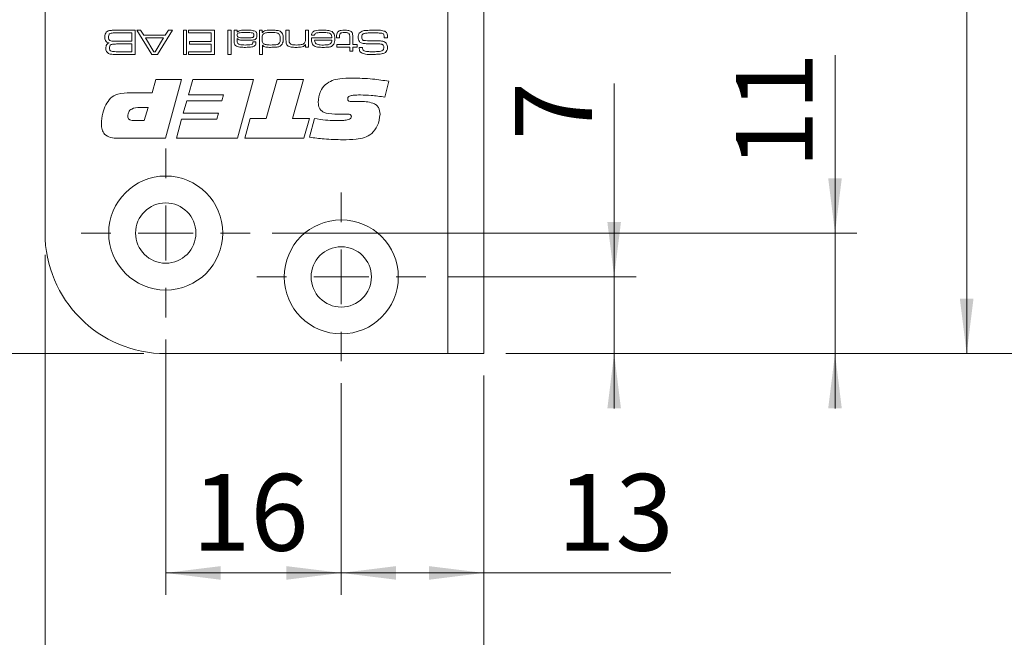
# Model space of a CAD drawing. Units: millimetres. Extents: x 0 to 210, y 0 to 297.
# Drawn here: x 139 to 183, y 71 to 99 of the extents above; entities that cross this region are included whole.
import ezdxf

# ---------------------------------------------------------------- set-up
doc = ezdxf.new("R2010")
doc.units = ezdxf.units.MM
doc.styles.add('SLDTEXTSTYLE0', font='TXT', dxfattribs={"width": 0.75})
doc.dimstyles.new('SLDDIMSTYLE0', dxfattribs={"dimtxt": 3.5, "dimasz": 2.5, "dimexe": 0, "dimexo": 0.0625, "dimgap": 0.875, "dimtad": 1, "dimlfac": 2, "dimrnd": 1e-09, "dimzin": 12, "dimdsep": 46, "dimtxsty": 'SLDTEXTSTYLE0', "dimsah": 1, "dimcen": 0.09, "dimadec": 0, "dimazin": 3, "dimtfac": 1, "dimtofl": 0, "dimtmove": 0, "dimatfit": 3, "dimfxl": 0, "dimfrac": 2, "dimtolj": 1, "dimtzin": 12, "dimarcsym": 0})
doc.dimstyles.new('SLDDIMSTYLE1', dxfattribs={"dimtxt": 3.5, "dimasz": 2.5, "dimexe": 0, "dimexo": 0.0625, "dimgap": 0.875, "dimtad": 1, "dimlfac": 2, "dimrnd": 1e-09, "dimzin": 12, "dimdsep": 46, "dimtxsty": 'SLDTEXTSTYLE0', "dimsah": 1, "dimcen": 0.09, "dimadec": 0, "dimazin": 3, "dimtfac": 1, "dimtmove": 0, "dimatfit": 0, "dimfxl": 0, "dimfrac": 2, "dimtolj": 1, "dimtzin": 12, "dimarcsym": 0})

# ---------------------------------------------------------------- blocks, each defined once
blk = doc.blocks.new('_D')
at = {"color": 7, "linetype": 'Continuous', "lineweight": 0}
for p, q in [((159.676, 82.746), (159.676, 72.746)), ((153.176, 82.396), (153.176, 72.746)), ((159.676, 73.746), (153.176, 73.746)), ((159.676, 73.746), (168.198, 73.746))]:
    blk.add_line(p, q, dxfattribs=at)
for points in [[(153.176, 73.746), (155.676, 73.436), (155.676, 74.056)], [(159.676, 73.746), (157.176, 74.056), (157.176, 73.436)]]:
    blk.add_solid(points, dxfattribs=at)
at = {"color": 7, "linetype": 'Continuous', "lineweight": 0, "insert": (163.026, 78.258), "char_height": 3.5, "attachment_point": 1, "style": 'SLDTEXTSTYLE0'}
blk.add_mtext('13', dxfattribs=at)
blk = doc.blocks.new('_D_1')
at = {"color": 7, "linetype": 'Continuous', "lineweight": 0}
for p, q in [((165.612, 87.246), (165.612, 96.065)), ((158.026, 87.246), (166.612, 87.246)), ((165.612, 83.746), (165.612, 87.246)), ((160.676, 83.746), (166.612, 83.746)), ((165.612, 83.746), (165.612, 81.246))]:
    blk.add_line(p, q, dxfattribs=at)
for points in [[(165.612, 87.246), (165.922, 89.746), (165.302, 89.746)], [(165.612, 83.746), (165.302, 81.246), (165.922, 81.246)]]:
    blk.add_solid(points, dxfattribs=at)
at = {"color": 7, "linetype": 'Continuous', "lineweight": 0, "insert": (161.1, 93.479), "char_height": 3.5, "attachment_point": 1, "rotation": 90, "style": 'SLDTEXTSTYLE0'}
blk.add_mtext('7', dxfattribs=at)
blk = doc.blocks.new('_D_2')
at = {"color": 7, "linetype": 'Continuous', "lineweight": 0}
for p, q in [((145.176, 84.396), (145.176, 72.746)), ((153.176, 82.396), (153.176, 72.746)), ((145.176, 73.746), (153.176, 73.746))]:
    blk.add_line(p, q, dxfattribs=at)
for points in [[(145.176, 73.746), (147.676, 73.436), (147.676, 74.056)], [(153.176, 73.746), (150.676, 74.056), (150.676, 73.436)]]:
    blk.add_solid(points, dxfattribs=at)
at = {"color": 7, "linetype": 'Continuous', "lineweight": 0, "insert": (146.384, 78.258), "char_height": 3.5, "attachment_point": 1, "style": 'SLDTEXTSTYLE0'}
blk.add_mtext('16', dxfattribs=at)
blk = doc.blocks.new('_D_3')
at = {"color": 7, "linetype": 'Continuous', "lineweight": 0}
for p, q in [((143.926, 119.246), (128.676, 119.246)), ((129.676, 83.746), (129.676, 119.246)), ((144.176, 83.746), (128.676, 83.746))]:
    blk.add_line(p, q, dxfattribs=at)
for points in [[(129.676, 119.246), (129.366, 116.746), (129.986, 116.746)], [(129.676, 83.746), (129.986, 86.246), (129.366, 86.246)]]:
    blk.add_solid(points, dxfattribs=at)
at = {"color": 7, "linetype": 'Continuous', "lineweight": 0, "insert": (125.165, 98.91), "char_height": 3.5, "attachment_point": 1, "rotation": 90, "style": 'SLDTEXTSTYLE0'}
blk.add_mtext('71', dxfattribs=at)
blk = doc.blocks.new('_D_8')
at = {"color": 7, "linetype": 'Continuous', "lineweight": 0}
for p, q in [((160.676, 131.746), (182.676, 131.746)), ((181.676, 83.746), (181.676, 131.746)), ((160.676, 83.746), (182.676, 83.746))]:
    blk.add_line(p, q, dxfattribs=at)
for points in [[(181.676, 131.746), (181.366, 129.246), (181.986, 129.246)], [(181.676, 83.746), (181.986, 86.246), (181.366, 86.246)]]:
    blk.add_solid(points, dxfattribs=at)
at = {"color": 7, "linetype": 'Continuous', "lineweight": 0, "insert": (177.165, 105.169), "char_height": 3.5, "attachment_point": 1, "rotation": 90, "style": 'SLDTEXTSTYLE0'}
blk.add_mtext('96', dxfattribs=at)
blk = doc.blocks.new('_D_9')
at = {"color": 7, "linetype": 'Continuous', "lineweight": 0}
for p, q in [((160.676, 206.246), (194.676, 206.246)), ((193.676, 83.746), (193.676, 206.246)), ((160.676, 83.746), (194.676, 83.746))]:
    blk.add_line(p, q, dxfattribs=at)
for points in [[(193.676, 206.246), (193.366, 203.746), (193.986, 203.746)], [(193.676, 83.746), (193.986, 86.246), (193.366, 86.246)]]:
    blk.add_solid(points, dxfattribs=at)
at = {"color": 7, "linetype": 'Continuous', "lineweight": 0, "insert": (189.165, 141.117), "char_height": 3.5, "attachment_point": 1, "rotation": 90, "style": 'SLDTEXTSTYLE0'}
blk.add_mtext('245', dxfattribs=at)
blk = doc.blocks.new('_D_11')
at = {"color": 7, "linetype": 'Continuous', "lineweight": 0}
for p, q in [((160.676, 206.246), (188.676, 206.246)), ((187.676, 206.246), (187.676, 83.746)), ((160.676, 83.746), (188.676, 83.746))]:
    blk.add_line(p, q, dxfattribs=at)
for points in [[(187.676, 206.246), (187.366, 203.746), (187.986, 203.746)], [(187.676, 83.746), (187.986, 86.246), (187.366, 86.246)]]:
    blk.add_solid(points, dxfattribs=at)
at = {"color": 7, "linetype": 'Continuous', "lineweight": 0, "insert": (183.165, 141.117), "char_height": 3.5, "attachment_point": 1, "rotation": 90, "style": 'SLDTEXTSTYLE0'}
blk.add_mtext('245', dxfattribs=at)
blk = doc.blocks.new('_D_13')
at = {"color": 7, "linetype": 'Continuous', "lineweight": 0}
for p, q in [((152.174, 140.04), (159.676, 140.04)), ((159.676, 140.04), (168.987, 140.04))]:
    blk.add_line(p, q, dxfattribs=at)
for points in [[(152.174, 140.04), (154.674, 139.73), (154.674, 140.35)], [(159.676, 140.04), (157.176, 140.35), (157.176, 139.73)]]:
    blk.add_solid(points, dxfattribs=at)
at = {"color": 7, "linetype": 'Continuous', "lineweight": 0, "insert": (163.815, 144.552), "char_height": 3.5, "attachment_point": 1, "style": 'SLDTEXTSTYLE0'}
blk.add_mtext('15', dxfattribs=at)
blk = doc.blocks.new('_D_15')
at = {"color": 7, "linetype": 'Continuous', "lineweight": 0}
for p, q in [((139.676, 88.246), (139.676, 64.026)), ((159.676, 82.746), (159.676, 64.026)), ((159.676, 65.026), (139.676, 65.026))]:
    blk.add_line(p, q, dxfattribs=at)
for points in [[(139.676, 65.026), (142.176, 64.716), (142.176, 65.336)], [(159.676, 65.026), (157.176, 65.336), (157.176, 64.716)]]:
    blk.add_solid(points, dxfattribs=at)
at = {"color": 7, "linetype": 'Continuous', "lineweight": 0, "insert": (147.131, 69.538), "char_height": 3.5, "attachment_point": 1, "style": 'SLDTEXTSTYLE0'}
blk.add_mtext('40', dxfattribs=at)
blk = doc.blocks.new('_D_16')
at = {"color": 7, "linetype": 'Continuous', "lineweight": 0}
for p, q in [((175.676, 89.246), (175.676, 97.358)), ((150.026, 89.246), (176.676, 89.246)), ((175.676, 83.746), (175.676, 89.246)), ((160.676, 83.746), (176.676, 83.746)), ((175.676, 83.746), (175.676, 81.246))]:
    blk.add_line(p, q, dxfattribs=at)
for points in [[(175.676, 89.246), (175.986, 91.746), (175.366, 91.746)], [(175.676, 83.746), (175.366, 81.246), (175.986, 81.246)]]:
    blk.add_solid(points, dxfattribs=at)
at = {"color": 7, "linetype": 'Continuous', "lineweight": 0, "insert": (171.165, 92.186), "char_height": 3.5, "attachment_point": 1, "rotation": 90, "style": 'SLDTEXTSTYLE0'}
blk.add_mtext('11', dxfattribs=at)
blk = doc.blocks.new('SW_CENTERMARKSYMBOL_2')
at = {"color": 0, "linetype": 'Continuous', "lineweight": 0}
for p, q in [((0, 2.5), (0, 3.85)), ((0, 0), (0, 1.25)), ((-2.5, 0), (-3.85, 0)), ((0, 0), (-1.25, 0)), ((0, 0), (0, -1.25)), ((0, 0), (1.25, 0)), ((2.5, 0), (3.85, 0)), ((0, -2.5), (0, -3.85))]:
    blk.add_line(p, q, dxfattribs=at)
blk = doc.blocks.new('SW_CENTERMARKSYMBOL_3')
at = {"color": 0, "linetype": 'Continuous', "lineweight": 0}
for p, q in [((0, 2.5), (0, 3.85)), ((0, 0), (0, 1.25)), ((-2.5, 0), (-3.85, 0)), ((0, 0), (-1.25, 0)), ((0, 0), (0, -1.25)), ((0, 0), (1.25, 0)), ((2.5, 0), (3.85, 0)), ((0, -2.5), (0, -3.85))]:
    blk.add_line(p, q, dxfattribs=at)

msp = doc.modelspace()

# ---------------------------------------------------------------- linework, layer by layer
at = {"color": 7, "linetype": 'Continuous', "lineweight": 15}
for p, q in [((139.6763, 89.246), (139.6763, 200.746)), ((158.0263, 131.746), (158.0263, 83.746)), ((159.6763, 131.746), (159.6763, 83.746)), ((142.9927, 98.496), (143.7864, 98.496)), ((143.6327, 98.373), (142.9927, 98.373)), ((143.6327, 97.9888), (143.6327, 98.373)), ((143.7864, 98.496), (143.7864, 97.3894)), ((144.538, 97.3894), (143.8555, 98.496)), ((143.8555, 98.496), (144.0342, 98.496)), ((144.0342, 98.496), (144.1773, 98.2654)), ((144.1773, 98.2654), (145.153, 98.2654)), ((145.4793, 98.496), (144.7952, 97.3894)), ((145.153, 98.2654), (145.2971, 98.496)), ((145.2971, 98.496), (145.4793, 98.496)), ((145.9841, 98.496), (146.1224, 98.496)), ((145.9841, 97.3894), (145.9841, 98.496)), ((146.1224, 98.496), (146.1224, 97.3894)), ((146.2146, 98.373), (146.2146, 98.496)), ((146.2146, 98.496), (147.3981, 98.496)), ((147.2444, 98.373), (146.2146, 98.373)), ((147.2444, 97.9734), (147.2444, 98.373)), ((147.3981, 98.496), (147.3981, 97.3894)), ((148.0128, 98.496), (148.1511, 98.496)), ((148.0128, 97.3894), (148.0128, 98.496)), ((148.1511, 98.496), (148.1511, 97.3894)), ((148.2895, 98.496), (148.4278, 98.496)), ((148.2895, 98.0909), (148.2895, 98.496)), ((148.4278, 98.496), (148.4249, 98.4059)), ((148.4249, 98.4059), (148.4321, 98.4059)), ((149.4421, 98.496), (149.5651, 98.496)), ((149.4421, 97.3894), (149.4421, 98.496)), ((149.5651, 98.496), (149.5651, 98.397)), ((149.5651, 98.397), (149.5867, 98.397)), ((150.6563, 98.496), (150.7946, 98.496)), ((150.6563, 98.0621), (150.6563, 98.496)), ((150.7946, 98.496), (150.7946, 98.1137)), ((151.5477, 98.496), (151.686, 98.496)), ((151.5477, 98.1406), (151.5477, 98.496)), ((151.686, 98.496), (151.686, 97.7275)), ((151.9564, 98.2654), (151.8176, 98.2654)), ((142.9927, 97.9888), (143.6327, 97.9888)), ((143.6327, 97.8659), (142.9927, 97.8659)), ((143.6327, 97.5124), (143.6327, 97.8659)), ((145.0754, 98.1425), (144.2541, 98.1425)), ((144.2541, 98.1425), (144.63, 97.5124)), ((144.6943, 97.5124), (145.0754, 98.1425)), ((146.2608, 97.9734), (147.2444, 97.9734)), ((146.2608, 97.8505), (146.2608, 97.9734)), ((147.2444, 97.8505), (146.2608, 97.8505)), ((147.2444, 97.5124), (147.2444, 97.8505)), ((148.4278, 98.1202), (148.4278, 98.0376)), ((148.4393, 98.1202), (148.4278, 98.1202)), ((149.1516, 97.9581), (149.2896, 97.9581)), ((149.5804, 97.8193), (149.5804, 97.3894)), ((149.5893, 97.8193), (149.5804, 97.8193)), ((151.5477, 97.8433), (151.5383, 97.8433)), ((151.5477, 97.7275), (151.5477, 97.8433)), ((151.8157, 98.1425), (152.7501, 98.1425)), ((152.7455, 98.0349), (151.9624, 98.0349)), ((152.9616, 98.1425), (152.9616, 98.192)), ((153.0999, 98.1425), (152.9616, 98.1425)), ((152.977, 97.8351), (153.561, 97.8351)), ((152.977, 97.7275), (152.977, 97.8351)), ((153.0999, 98.192), (153.0999, 98.1425)), ((153.561, 97.8351), (153.561, 98.1591)), ((153.6993, 98.2001), (153.6993, 97.8351)), ((153.6993, 97.8351), (153.8991, 97.8351)), ((153.8991, 97.8351), (153.8991, 97.7275)), ((155.2871, 98.1425), (155.1308, 98.1425)), ((142.9927, 97.5124), (143.6327, 97.5124)), ((143.7864, 97.3894), (142.9927, 97.3894)), ((144.7952, 97.3894), (144.538, 97.3894)), ((144.63, 97.5124), (144.6943, 97.5124)), ((146.1224, 97.3894), (145.9841, 97.3894)), ((146.2146, 97.5124), (147.2444, 97.5124)), ((146.2146, 97.3894), (146.2146, 97.5124)), ((147.3981, 97.3894), (146.2146, 97.3894)), ((148.1511, 97.3894), (148.0128, 97.3894)), ((149.5804, 97.3894), (149.4421, 97.3894)), ((151.686, 97.7275), (151.5477, 97.7275)), ((153.561, 97.7275), (152.977, 97.7275)), ((153.561, 97.5431), (153.561, 97.7275)), ((153.6993, 97.5431), (153.561, 97.5431)), ((153.8991, 97.7275), (153.6993, 97.7275)), ((153.6993, 97.7275), (153.6993, 97.5431)), ((153.9897, 97.7122), (154.1506, 97.7122)), ((154.1506, 97.7122), (154.1506, 97.6956)), ((144.553, 95.6429), (144.7179, 96.246)), ((144.7179, 96.246), (145.8958, 96.246)), ((145.8958, 96.246), (145.1613, 93.5657)), ((146.2089, 95.5424), (146.4083, 96.246)), ((146.4083, 96.246), (149.1792, 96.246)), ((149.1792, 96.246), (148.4452, 93.5657)), ((149.7529, 94.4703), (150.2539, 96.246)), ((150.2539, 96.246), (151.4584, 96.246)), ((151.4584, 96.246), (150.9559, 94.4703)), ((155.3438, 96.1664), (155.1564, 95.4461)), ((143.5704, 95.6429), (144.553, 95.6429)), ((145.9764, 94.7048), (146.1377, 95.2744)), ((146.1377, 95.2744), (147.7364, 95.2744)), ((147.8113, 95.5424), (146.2089, 95.5424)), ((147.7364, 95.2744), (147.8113, 95.5424)), ((153.9325, 95.2445), (153.9859, 95.2445)), ((144.3698, 94.9728), (144.0013, 94.9728)), ((144.2013, 94.3698), (144.3698, 94.9728)), ((147.5788, 94.7048), (145.9764, 94.7048)), ((147.5035, 94.4368), (147.5788, 94.7048)), ((143.7432, 94.3698), (144.2013, 94.3698)), ((145.6613, 93.5657), (145.901, 94.4368)), ((145.901, 94.4368), (147.5035, 94.4368)), ((148.7771, 93.5657), (149.0221, 94.4703)), ((149.0221, 94.4703), (149.7529, 94.4703)), ((150.9559, 94.4703), (151.7254, 94.4703)), ((151.7254, 94.4703), (151.4768, 93.5657)), ((151.7254, 93.6154), (151.9563, 94.4708)), ((153.331, 94.6713), (152.8823, 94.6713)), ((145.1613, 93.5657), (142.9794, 93.5657)), ((148.4452, 93.5657), (145.6613, 93.5657)), ((151.4768, 93.5657), (148.7771, 93.5657)), ((158.0263, 83.746), (145.1763, 83.746)), ((158.0263, 83.746), (159.6763, 83.746))]:
    msp.add_line(p, q, dxfattribs=at)
for centre, radius in [((145.1763, 89.246), 2.6), ((145.1763, 89.246), 1.375), ((153.1763, 87.246), 2.6), ((153.1763, 87.246), 1.375)]:
    msp.add_circle(centre, radius, dxfattribs=at)
msp.add_arc((145.1763, 89.246), 5.5, 180, 270, dxfattribs=at)
for points, knots in [([(142.4031, 98.1807), (142.4036, 98.2274), (142.4044, 98.3104), (142.4494, 98.3795), (142.4692, 98.4098)], [0, 0, 0, 0, 0.5622205, 1, 1, 1, 1]), ([(142.4692, 98.4098), (142.4961, 98.4289), (142.5405, 98.4604), (142.6149, 98.4751), (142.6776, 98.4839), (142.7199, 98.4871), (142.741, 98.4888)], [0, 0, 0, 0, 0.3385524, 0.5589326, 0.779456, 1, 1, 1, 1]), ([(142.6183, 98.3262), (142.6084, 98.3151), (142.5885, 98.2929), (142.5746, 98.2407), (142.5731, 98.2029), (142.5722, 98.1797)], [0, 0, 0, 0, 0.2788196, 0.5591492, 1, 1, 1, 1]), ([(142.9927, 98.373), (142.9217, 98.3721), (142.8228, 98.3708), (142.6943, 98.3629), (142.6436, 98.3384), (142.6183, 98.3262)], [0, 0, 0, 0, 0.560949, 0.7811949, 1, 1, 1, 1]), ([(142.741, 98.4888), (142.788, 98.4912), (142.8718, 98.4955), (142.9558, 98.4958), (142.9927, 98.496)], [0, 0, 0, 0, 0.5599859, 1, 1, 1, 1]), ([(148.7844, 98.3884), (148.7152, 98.3871), (148.6116, 98.3852), (148.4863, 98.3699), (148.4326, 98.3182), (148.4294, 98.2827), (148.4278, 98.265)], [0, 0, 0, 0, 0.50199825, 0.75147801, 0.87542362, 1, 1, 1, 1]), ([(148.4278, 98.265), (148.4302, 98.2462), (148.4337, 98.218), (148.4596, 98.1904), (148.5068, 98.1612), (148.6293, 98.1454), (148.7392, 98.1436), (148.8125, 98.1425)], [0, 0, 0, 0, 0.1238374, 0.1863137, 0.2488917, 0.4986153, 1, 1, 1, 1]), ([(148.4321, 98.4059), (148.4613, 98.4315), (148.5197, 98.4827), (148.66, 98.4934), (148.7568, 98.495), (148.8161, 98.496)], [0, 0, 0, 0, 0.2783959, 0.5585169, 1, 1, 1, 1]), ([(149.1328, 98.3673), (149.0938, 98.3738), (149.0293, 98.3846), (148.9383, 98.3863), (148.8614, 98.3885), (148.8101, 98.3884), (148.7844, 98.3884)], [0, 0, 0, 0, 0.33935292, 0.55956091, 0.77978009, 1, 1, 1, 1]), ([(148.8161, 98.496), (148.9, 98.4991), (149.0492, 98.5048), (149.1926, 98.4642), (149.2553, 98.4465)], [0, 0, 0, 0, 0.5627219, 1, 1, 1, 1]), ([(149.1962, 98.2681), (149.1955, 98.2798), (149.1939, 98.3032), (149.1762, 98.343), (149.1492, 98.3581), (149.1328, 98.3673)], [0, 0, 0, 0, 0.2813515, 0.5618532, 1, 1, 1, 1]), ([(149.1427, 98.1668), (149.1523, 98.1728), (149.1716, 98.185), (149.1928, 98.2211), (149.1949, 98.2503), (149.1962, 98.2681)], [0, 0, 0, 0, 0.2802143, 0.5604596, 1, 1, 1, 1]), ([(149.3345, 98.2662), (149.3326, 98.2171), (149.33, 98.1486), (149.2708, 98.0839), (149.2366, 98.0689), (149.2195, 98.0613)], [0, 0, 0, 0, 0.5583811, 0.7789174, 1, 1, 1, 1]), ([(149.2553, 98.4465), (149.2709, 98.4348), (149.3021, 98.4114), (149.3325, 98.3467), (149.3338, 98.2967), (149.3345, 98.2662)], [0, 0, 0, 0, 0.2801464, 0.559373, 1, 1, 1, 1]), ([(149.6559, 98.3466), (149.6364, 98.3311), (149.5973, 98.3001), (149.5679, 98.214), (149.5661, 98.151), (149.5651, 98.1125)], [0, 0, 0, 0, 0.2791242, 0.5589506, 1, 1, 1, 1]), ([(149.5867, 98.397), (149.6167, 98.4248), (149.6769, 98.4805), (149.8249, 98.4931), (149.927, 98.4949), (149.9894, 98.496)], [0, 0, 0, 0, 0.2780031, 0.55828949, 1, 1, 1, 1]), ([(150.0079, 98.3884), (149.9673, 98.3882), (149.9006, 98.3878), (149.8079, 98.3831), (149.729, 98.3763), (149.6802, 98.3565), (149.6559, 98.3466)], [0, 0, 0, 0, 0.34032814, 0.56054091, 0.78064182, 1, 1, 1, 1]), ([(149.9894, 98.496), (150.0349, 98.4956), (150.1099, 98.495), (150.214, 98.489), (150.3022, 98.4779), (150.3569, 98.4555), (150.3842, 98.4444)], [0, 0, 0, 0, 0.3402265, 0.5603498, 0.780338, 1, 1, 1, 1]), ([(150.395, 98.107), (150.3932, 98.1545), (150.3905, 98.2258), (150.3528, 98.3168), (150.228, 98.3962), (150.1058, 98.3919), (150.0079, 98.3884)], [0, 0, 0, 0, 0.2505403, 0.3756281, 0.4999184, 1, 1, 1, 1]), ([(150.3842, 98.4444), (150.4149, 98.4238), (150.4764, 98.3828), (150.5288, 98.2578), (150.5316, 98.1642), (150.5333, 98.107)], [0, 0, 0, 0, 0.2793365, 0.5588804, 1, 1, 1, 1]), ([(151.8176, 98.2654), (151.8198, 98.2896), (151.8241, 98.338), (151.8602, 98.4035), (151.9195, 98.4478), (152.0583, 98.493), (152.1801, 98.4947), (152.2775, 98.496)], [0, 0, 0, 0, 0.1250396, 0.2496617, 0.3743731, 0.4995766, 1, 1, 1, 1]), ([(151.9874, 98.3387), (151.9782, 98.3264), (151.9618, 98.3045), (151.958, 98.2774), (151.9564, 98.2654)], [0, 0, 0, 0, 0.5579307, 1, 1, 1, 1]), ([(152.295, 98.3884), (152.2361, 98.3877), (152.1541, 98.3866), (152.0478, 98.3743), (152.0075, 98.3505), (151.9874, 98.3387)], [0, 0, 0, 0, 0.5608591, 0.7810217, 1, 1, 1, 1]), ([(152.2775, 98.496), (152.3698, 98.4984), (152.534, 98.5028), (152.6901, 98.4526), (152.7585, 98.4307)], [0, 0, 0, 0, 0.562008, 1, 1, 1, 1]), ([(152.6881, 98.3286), (152.6545, 98.346), (152.5871, 98.381), (152.4505, 98.3854), (152.354, 98.3873), (152.295, 98.3884)], [0, 0, 0, 0, 0.2778913, 0.5586303, 1, 1, 1, 1]), ([(152.7501, 98.1425), (152.7481, 98.1809), (152.7446, 98.2491), (152.7053, 98.3044), (152.6881, 98.3286)], [0, 0, 0, 0, 0.5622372, 1, 1, 1, 1]), ([(152.7585, 98.4307), (152.7842, 98.4082), (152.8358, 98.3632), (152.878, 98.246), (152.8822, 98.1591), (152.8848, 98.106)], [0, 0, 0, 0, 0.2792025, 0.5593662, 1, 1, 1, 1]), ([(152.9616, 98.192), (152.9604, 98.2338), (152.9584, 98.3082), (152.9915, 98.3745), (153.006, 98.4035)], [0, 0, 0, 0, 0.561999, 1, 1, 1, 1]), ([(153.006, 98.4035), (153.0298, 98.4254), (153.0774, 98.4694), (153.1925, 98.4924), (153.2743, 98.4946), (153.3242, 98.496)], [0, 0, 0, 0, 0.2784042, 0.5586873, 1, 1, 1, 1]), ([(153.1242, 98.337), (153.1147, 98.3109), (153.0977, 98.2639), (153.0993, 98.214), (153.0999, 98.192)], [0, 0, 0, 0, 0.5567164, 1, 1, 1, 1]), ([(153.3144, 98.3884), (153.2763, 98.3883), (153.2234, 98.3882), (153.1562, 98.3693), (153.1348, 98.3477), (153.1242, 98.337)], [0, 0, 0, 0, 0.5608077, 0.7806996, 1, 1, 1, 1]), ([(153.5298, 98.3377), (153.5127, 98.3506), (153.4785, 98.3765), (153.4017, 98.3864), (153.3475, 98.3876), (153.3144, 98.3884)], [0, 0, 0, 0, 0.2782008, 0.5586956, 1, 1, 1, 1]), ([(153.3242, 98.496), (153.3892, 98.4946), (153.4797, 98.4926), (153.5943, 98.462), (153.633, 98.4278), (153.6523, 98.4107)], [0, 0, 0, 0, 0.5607005, 0.7807955, 1, 1, 1, 1]), ([(153.561, 98.1591), (153.5606, 98.1802), (153.56, 98.2149), (153.5579, 98.2627), (153.5552, 98.3047), (153.5383, 98.3267), (153.5298, 98.3377)], [0, 0, 0, 0, 0.3405591, 0.5609202, 0.7805686, 1, 1, 1, 1]), ([(153.6523, 98.4107), (153.6638, 98.3935), (153.6869, 98.359), (153.6981, 98.285), (153.6989, 98.2323), (153.6993, 98.2001)], [0, 0, 0, 0, 0.279438, 0.55931, 1, 1, 1, 1]), ([(153.9452, 98.1711), (153.9463, 98.2084), (153.9482, 98.2749), (153.9775, 98.3344), (153.9904, 98.3605)], [0, 0, 0, 0, 0.560531, 1, 1, 1, 1]), ([(153.9904, 98.3605), (154.0482, 98.4018), (154.1651, 98.4854), (154.4252, 98.4884), (154.6062, 98.4931), (154.7168, 98.496)], [0, 0, 0, 0, 0.2753039, 0.5569804, 1, 1, 1, 1]), ([(154.2303, 98.3488), (154.2103, 98.3429), (154.1704, 98.3312), (154.1204, 98.2714), (154.1166, 98.2178), (154.1143, 98.185)], [0, 0, 0, 0, 0.28065183, 0.56020596, 1, 1, 1, 1]), ([(154.6186, 98.373), (154.5458, 98.3731), (154.4158, 98.3732), (154.2869, 98.3562), (154.2303, 98.3488)], [0, 0, 0, 0, 0.5601649, 1, 1, 1, 1]), ([(155.059, 98.3457), (155.0096, 98.354), (154.9282, 98.3676), (154.8132, 98.3708), (154.7159, 98.3727), (154.651, 98.3729), (154.6186, 98.373)], [0, 0, 0, 0, 0.33934029, 0.55955502, 0.77977763, 1, 1, 1, 1]), ([(154.7168, 98.496), (154.802, 98.4983), (154.9537, 98.5024), (155.0997, 98.4621), (155.1637, 98.4444)], [0, 0, 0, 0, 0.5615578, 1, 1, 1, 1]), ([(155.1298, 98.1675), (155.131, 98.2065), (155.1325, 98.2606), (155.1009, 98.3257), (155.073, 98.339), (155.059, 98.3457)], [0, 0, 0, 0, 0.5619456, 0.7800634, 1, 1, 1, 1]), ([(155.1637, 98.4444), (155.1877, 98.4297), (155.2356, 98.4006), (155.2806, 98.3076), (155.2817, 98.2362), (155.2823, 98.1924)], [0, 0, 0, 0, 0.280147, 0.5590096, 1, 1, 1, 1]), ([(142.5977, 97.9127), (142.5631, 97.9198), (142.4944, 97.9338), (142.406, 98.0334), (142.4042, 98.1247), (142.4031, 98.1807)], [0, 0, 0, 0, 0.2810895, 0.5589255, 1, 1, 1, 1]), ([(142.4493, 97.6725), (142.4501, 97.7013), (142.4519, 97.7585), (142.4766, 97.838), (142.5343, 97.8883), (142.5765, 97.9045), (142.5977, 97.9127)], [0, 0, 0, 0, 0.2808917, 0.5600011, 0.7794887, 1, 1, 1, 1]), ([(142.5722, 98.1797), (142.5735, 98.1485), (142.5752, 98.1051), (142.5962, 98.0523), (142.6143, 98.0356), (142.6234, 98.0272)], [0, 0, 0, 0, 0.5602009, 0.7804397, 1, 1, 1, 1]), ([(142.6853, 97.8378), (142.6723, 97.8283), (142.6461, 97.8093), (142.6219, 97.7554), (142.6197, 97.7142), (142.6183, 97.6891)], [0, 0, 0, 0, 0.2794343, 0.5595612, 1, 1, 1, 1]), ([(142.6234, 98.0272), (142.6559, 98.0144), (142.7215, 97.9887), (142.848, 97.9936), (142.9378, 97.9906), (142.9927, 97.9888)], [0, 0, 0, 0, 0.2773274, 0.5583586, 1, 1, 1, 1]), ([(142.9927, 97.8659), (142.9574, 97.8658), (142.8994, 97.8657), (142.8188, 97.8634), (142.7499, 97.8608), (142.7068, 97.8454), (142.6853, 97.8378)], [0, 0, 0, 0, 0.3403553, 0.5605925, 0.7807104, 1, 1, 1, 1]), ([(148.3605, 97.7991), (148.3415, 97.8214), (148.3032, 97.8662), (148.2912, 97.972), (148.2901, 98.0458), (148.2895, 98.0909)], [0, 0, 0, 0, 0.2787381, 0.5587144, 1, 1, 1, 1]), ([(148.4278, 98.0376), (148.4282, 98.0077), (148.4289, 97.9547), (148.4557, 97.9091), (148.4674, 97.8891)], [0, 0, 0, 0, 0.5615392, 1, 1, 1, 1]), ([(148.9035, 98.0349), (148.8137, 98.036), (148.6887, 98.0376), (148.5214, 98.0483), (148.4666, 98.0963), (148.4393, 98.1202)], [0, 0, 0, 0, 0.5618107, 0.7820244, 1, 1, 1, 1]), ([(148.4674, 97.8891), (148.4949, 97.8697), (148.5502, 97.8306), (148.6721, 97.8225), (148.7574, 97.8208), (148.8096, 97.8197)], [0, 0, 0, 0, 0.2774307, 0.5582251, 1, 1, 1, 1]), ([(148.8096, 97.8197), (148.8766, 97.8211), (148.9767, 97.8232), (149.1029, 97.8379), (149.147, 97.8958), (149.1491, 97.93), (149.1501, 97.9473)], [0, 0, 0, 0, 0.5022615, 0.7510237, 0.8750142, 1, 1, 1, 1]), ([(148.8125, 98.1425), (148.8502, 98.1425), (148.9123, 98.1426), (148.9986, 98.1451), (149.0721, 98.1471), (149.1192, 98.1602), (149.1427, 98.1668)], [0, 0, 0, 0, 0.34031881, 0.56052323, 0.78069146, 1, 1, 1, 1]), ([(149.2884, 97.9242), (149.2869, 97.8997), (149.2838, 97.8509), (149.2438, 97.7859), (149.179, 97.7488), (149.0365, 97.7149), (148.9143, 97.7134), (148.8166, 97.7122)], [0, 0, 0, 0, 0.1249277, 0.24927, 0.3738903, 0.4991428, 1, 1, 1, 1]), ([(149.2195, 98.0613), (149.161, 98.0515), (149.0563, 98.0339), (148.9502, 98.0346), (148.9035, 98.0349)], [0, 0, 0, 0, 0.5592295, 1, 1, 1, 1]), ([(149.1501, 97.9473), (149.1506, 97.9493), (149.1513, 97.9528), (149.1515, 97.9565), (149.1516, 97.9581)], [0, 0, 0, 0, 0.5596324, 1, 1, 1, 1]), ([(149.2896, 97.9581), (149.2893, 97.9518), (149.2886, 97.9405), (149.2885, 97.9292), (149.2884, 97.9242)], [0, 0, 0, 0, 0.5600021, 1, 1, 1, 1]), ([(149.5651, 98.1125), (149.5657, 98.0573), (149.5666, 97.9805), (149.6114, 97.8898), (149.6482, 97.8666), (149.6667, 97.8551)], [0, 0, 0, 0, 0.5602357, 0.780173, 1, 1, 1, 1]), ([(149.9558, 97.7122), (149.8815, 97.7118), (149.778, 97.7113), (149.6474, 97.7521), (149.6087, 97.7969), (149.5893, 97.8193)], [0, 0, 0, 0, 0.560928, 0.7806583, 1, 1, 1, 1]), ([(149.6667, 97.8551), (149.7214, 97.8422), (149.8192, 97.8193), (149.9197, 97.8196), (149.964, 97.8197)], [0, 0, 0, 0, 0.5588482, 1, 1, 1, 1]), ([(150.4829, 97.8589), (150.4468, 97.8177), (150.3741, 97.7349), (150.1746, 97.7163), (150.0389, 97.7137), (149.9558, 97.7122)], [0, 0, 0, 0, 0.2773501, 0.5576799, 1, 1, 1, 1]), ([(149.964, 97.8197), (150.0032, 97.8199), (150.0678, 97.8202), (150.1574, 97.8254), (150.2337, 97.8325), (150.2807, 97.8519), (150.3042, 97.8615)], [0, 0, 0, 0, 0.3403237, 0.5605274, 0.7806163, 1, 1, 1, 1]), ([(150.3042, 97.8615), (150.3245, 97.8778), (150.365, 97.9104), (150.3917, 98.0015), (150.3938, 98.0669), (150.395, 98.107)], [0, 0, 0, 0, 0.2786348, 0.5586768, 1, 1, 1, 1]), ([(150.5333, 98.107), (150.5327, 98.0586), (150.5316, 97.9725), (150.4978, 97.8936), (150.4829, 97.8589)], [0, 0, 0, 0, 0.5608989, 1, 1, 1, 1]), ([(150.725, 97.7979), (150.7088, 97.8187), (150.6764, 97.8605), (150.6585, 97.9542), (150.6571, 98.0211), (150.6563, 98.0621)], [0, 0, 0, 0, 0.2791532, 0.5591928, 1, 1, 1, 1]), ([(150.7946, 98.1137), (150.7948, 98.0868), (150.795, 98.0425), (150.7998, 97.9814), (150.8096, 97.9292), (150.83, 97.9007), (150.8402, 97.8865)], [0, 0, 0, 0, 0.3404673, 0.5607343, 0.780604, 1, 1, 1, 1]), ([(150.8402, 97.8865), (150.8645, 97.8693), (150.9131, 97.8347), (151.0202, 97.8225), (151.0957, 97.8208), (151.1418, 97.8197)], [0, 0, 0, 0, 0.2779891, 0.5585735, 1, 1, 1, 1]), ([(151.5383, 97.8433), (151.511, 97.8091), (151.456, 97.7403), (151.2975, 97.7156), (151.1887, 97.7135), (151.1221, 97.7122)], [0, 0, 0, 0, 0.27736819, 0.55767504, 1, 1, 1, 1]), ([(151.1418, 97.8197), (151.2126, 97.8211), (151.3111, 97.823), (151.4358, 97.8554), (151.4789, 97.8914), (151.5004, 97.9093)], [0, 0, 0, 0, 0.5605919, 0.7807145, 1, 1, 1, 1]), ([(151.5004, 97.9093), (151.5154, 97.9326), (151.5402, 97.9711), (151.545, 98.0345), (151.5475, 98.0874), (151.5476, 98.1228), (151.5477, 98.1406)], [0, 0, 0, 0, 0.3380939, 0.5586004, 0.7792981, 1, 1, 1, 1]), ([(151.9, 97.8164), (151.8804, 97.8423), (151.8412, 97.8942), (151.8192, 98.0096), (151.817, 98.0921), (151.8157, 98.1425)], [0, 0, 0, 0, 0.2793371, 0.5592225, 1, 1, 1, 1]), ([(152.3634, 97.7122), (152.2726, 97.7126), (152.1462, 97.7132), (151.9834, 97.747), (151.9278, 97.7933), (151.9, 97.8164)], [0, 0, 0, 0, 0.5608258, 0.7807841, 1, 1, 1, 1]), ([(151.9624, 98.0349), (151.964, 98.0001), (151.9669, 97.9382), (152.0092, 97.8937), (152.0277, 97.8743)], [0, 0, 0, 0, 0.5617419, 1, 1, 1, 1]), ([(152.0277, 97.8743), (152.0899, 97.8536), (152.2014, 97.8164), (152.3187, 97.8187), (152.3706, 97.8197)], [0, 0, 0, 0, 0.5571008, 1, 1, 1, 1]), ([(152.8312, 97.8507), (152.7989, 97.8146), (152.7339, 97.742), (152.5586, 97.7157), (152.4375, 97.7135), (152.3634, 97.7122)], [0, 0, 0, 0, 0.277664, 0.5579163, 1, 1, 1, 1]), ([(152.3706, 97.8197), (152.4059, 97.8201), (152.464, 97.8206), (152.5443, 97.8269), (152.6127, 97.8371), (152.6529, 97.8592), (152.673, 97.8702)], [0, 0, 0, 0, 0.340373, 0.5605763, 0.7805884, 1, 1, 1, 1]), ([(152.673, 97.8702), (152.6857, 97.882), (152.7112, 97.9058), (152.7364, 97.9637), (152.742, 98.0079), (152.7455, 98.0349)], [0, 0, 0, 0, 0.2793968, 0.5596148, 1, 1, 1, 1]), ([(152.8848, 98.106), (152.884, 98.0562), (152.8826, 97.9673), (152.8469, 97.8863), (152.8312, 97.8507)], [0, 0, 0, 0, 0.560834, 1, 1, 1, 1]), ([(153.9997, 97.9775), (153.9811, 98.0113), (153.9476, 98.0718), (153.946, 98.1407), (153.9452, 98.1711)], [0, 0, 0, 0, 0.5581735, 1, 1, 1, 1]), ([(154.3114, 97.88), (154.2481, 97.8813), (154.1598, 97.883), (154.0525, 97.9244), (154.0173, 97.9598), (153.9997, 97.9775)], [0, 0, 0, 0, 0.5601158, 0.780126, 1, 1, 1, 1]), ([(154.1143, 98.185), (154.115, 98.1482), (154.1159, 98.0968), (154.1564, 98.0435), (154.1829, 98.033), (154.1962, 98.0277)], [0, 0, 0, 0, 0.5593099, 0.7793142, 1, 1, 1, 1]), ([(154.1962, 98.0277), (154.3175, 98.0196), (154.5343, 98.005), (154.7517, 98.0073), (154.8474, 98.0083)], [0, 0, 0, 0, 0.559314, 1, 1, 1, 1]), ([(154.7031, 97.8783), (154.63, 97.8788), (154.4994, 97.8796), (154.3689, 97.8799), (154.3114, 97.88)], [0, 0, 0, 0, 0.5599993, 1, 1, 1, 1]), ([(155.0182, 97.8526), (154.9597, 97.8617), (154.8553, 97.8778), (154.7496, 97.8782), (154.7031, 97.8783)], [0, 0, 0, 0, 0.5595495, 1, 1, 1, 1]), ([(154.8474, 98.0083), (154.9229, 98.0065), (155.0281, 98.0039), (155.1584, 97.9613), (155.2029, 97.9217), (155.2252, 97.9019)], [0, 0, 0, 0, 0.5602686, 0.7804128, 1, 1, 1, 1]), ([(155.1133, 97.6994), (155.1128, 97.718), (155.1118, 97.7549), (155.0991, 97.8078), (155.0598, 97.8389), (155.0321, 97.8481), (155.0182, 97.8526)], [0, 0, 0, 0, 0.2809126, 0.56004461, 0.77942345, 1, 1, 1, 1]), ([(155.1308, 98.1425), (155.1308, 98.1472), (155.1309, 98.1555), (155.1302, 98.1638), (155.1298, 98.1675)], [0, 0, 0, 0, 0.56007359, 1, 1, 1, 1]), ([(155.2252, 97.9019), (155.245, 97.8669), (155.2806, 97.8043), (155.2818, 97.7326), (155.2823, 97.7009)], [0, 0, 0, 0, 0.5577738, 1, 1, 1, 1]), ([(155.2823, 98.1924), (155.2831, 98.1831), (155.2845, 98.1664), (155.2863, 98.1498), (155.2871, 98.1425)], [0, 0, 0, 0, 0.5599634, 1, 1, 1, 1]), ([(142.4829, 97.5189), (142.4713, 97.5464), (142.4506, 97.5957), (142.4497, 97.649), (142.4493, 97.6725)], [0, 0, 0, 0, 0.5589871, 1, 1, 1, 1]), ([(142.7192, 97.3966), (142.666, 97.4034), (142.5713, 97.4155), (142.5098, 97.4873), (142.4829, 97.5189)], [0, 0, 0, 0, 0.5611184, 1, 1, 1, 1]), ([(142.6183, 97.6891), (142.6195, 97.6604), (142.6211, 97.6204), (142.6401, 97.5719), (142.6563, 97.556), (142.6644, 97.5482)], [0, 0, 0, 0, 0.5601267, 0.7804174, 1, 1, 1, 1]), ([(142.6644, 97.5482), (142.6934, 97.5368), (142.7517, 97.5141), (142.864, 97.5172), (142.9439, 97.5142), (142.9927, 97.5124)], [0, 0, 0, 0, 0.2772625, 0.5583213, 1, 1, 1, 1]), ([(142.9927, 97.3894), (142.9416, 97.39), (142.8504, 97.3911), (142.7593, 97.3949), (142.7192, 97.3966)], [0, 0, 0, 0, 0.5600112, 1, 1, 1, 1]), ([(148.8166, 97.7122), (148.7284, 97.7127), (148.6056, 97.7135), (148.4466, 97.7384), (148.3892, 97.7789), (148.3605, 97.7991)], [0, 0, 0, 0, 0.5608779, 0.7809189, 1, 1, 1, 1]), ([(151.1221, 97.7122), (151.0447, 97.7129), (150.9368, 97.7138), (150.7984, 97.742), (150.7494, 97.7793), (150.725, 97.7979)], [0, 0, 0, 0, 0.5607351, 0.780772, 1, 1, 1, 1]), ([(154.0802, 97.4718), (154.0608, 97.4882), (154.0221, 97.521), (153.9926, 97.6086), (153.9908, 97.6729), (153.9897, 97.7122)], [0, 0, 0, 0, 0.2797032, 0.5589845, 1, 1, 1, 1]), ([(154.5662, 97.3894), (154.4718, 97.387), (154.3038, 97.3827), (154.1483, 97.4447), (154.0802, 97.4718)], [0, 0, 0, 0, 0.5623644, 1, 1, 1, 1]), ([(154.1506, 97.6956), (154.1504, 97.6751), (154.1502, 97.6387), (154.1638, 97.605), (154.1698, 97.5902)], [0, 0, 0, 0, 0.5613385, 1, 1, 1, 1]), ([(154.1698, 97.5902), (154.2023, 97.5686), (154.268, 97.5251), (154.4102, 97.5166), (154.5102, 97.514), (154.5713, 97.5124)], [0, 0, 0, 0, 0.2758415, 0.5573468, 1, 1, 1, 1]), ([(154.944, 97.4072), (154.8736, 97.4011), (154.7479, 97.3902), (154.6217, 97.3897), (154.5662, 97.3894)], [0, 0, 0, 0, 0.5599623, 1, 1, 1, 1]), ([(154.5713, 97.5124), (154.667, 97.514), (154.8004, 97.5163), (154.9733, 97.5309), (155.0411, 97.5649), (155.0748, 97.5818)], [0, 0, 0, 0, 0.5612084, 0.7815929, 1, 1, 1, 1]), ([(155.1918, 97.4845), (155.1483, 97.4613), (155.0703, 97.4197), (154.9827, 97.411), (154.944, 97.4072)], [0, 0, 0, 0, 0.558241, 1, 1, 1, 1]), ([(155.0748, 97.5818), (155.0826, 97.5909), (155.098, 97.6091), (155.1109, 97.6503), (155.1124, 97.6808), (155.1133, 97.6994)], [0, 0, 0, 0, 0.2794687, 0.5595945, 1, 1, 1, 1]), ([(155.2823, 97.7009), (155.2797, 97.6539), (155.2751, 97.5702), (155.2172, 97.5106), (155.1918, 97.4845)], [0, 0, 0, 0, 0.5609976, 1, 1, 1, 1]), ([(152.1275, 95.1985), (152.1413, 95.3725), (152.166, 95.6831), (152.3661, 95.9188), (152.4541, 96.0225)], [0, 0, 0, 0, 0.56036136, 1, 1, 1, 1]), ([(152.4541, 96.0225), (152.5529, 96.0885), (152.7509, 96.2208), (153.1727, 96.2998), (153.4759, 96.308), (153.6613, 96.313)], [0, 0, 0, 0, 0.2790516, 0.5592416, 1, 1, 1, 1]), ([(153.6613, 96.313), (153.9771, 96.3045), (154.541, 96.2894), (155.0985, 96.204), (155.3438, 96.1664)], [0, 0, 0, 0, 0.5599531, 1, 1, 1, 1]), ([(142.4439, 95.0901), (142.5097, 95.1977), (142.6409, 95.4124), (143.0497, 95.633), (143.3726, 95.6391), (143.5704, 95.6429)], [0, 0, 0, 0, 0.2802754, 0.5591732, 1, 1, 1, 1]), ([(152.8823, 94.6713), (152.7019, 94.6769), (152.4761, 94.6839), (152.2541, 94.8312), (152.1469, 94.9756), (152.1352, 95.1094), (152.1275, 95.1985)], [0, 0, 0, 0, 0.4995288, 0.6250407, 0.750415, 1, 1, 1, 1]), ([(154.0466, 95.5424), (153.9374, 95.5405), (153.7739, 95.5376), (153.5812, 95.5123), (153.4979, 95.4584), (153.4705, 95.4093), (153.4686, 95.3819), (153.4676, 95.3681)], [0, 0, 0, 0, 0.5011036, 0.7508947, 0.8751095, 0.9374501, 1, 1, 1, 1]), ([(153.4676, 95.3681), (153.4691, 95.347), (153.4713, 95.3153), (153.4953, 95.2803), (153.5467, 95.2437), (153.6002, 95.2421), (153.643, 95.2409)], [0, 0, 0, 0, 0.2501043, 0.3757723, 0.5011867, 1, 1, 1, 1]), ([(153.643, 95.2409), (153.697, 95.2412), (153.7935, 95.2417), (153.89, 95.2437), (153.9325, 95.2445)], [0, 0, 0, 0, 0.5599981, 1, 1, 1, 1]), ([(153.9859, 95.2445), (154.2038, 95.2422), (154.4763, 95.2393), (154.7689, 95.0986), (154.9171, 94.934), (154.9319, 94.7697), (154.9418, 94.6603)], [0, 0, 0, 0, 0.5008004, 0.6261768, 0.7512713, 1, 1, 1, 1]), ([(155.1564, 95.4461), (154.9501, 95.4745), (154.5817, 95.5252), (154.2101, 95.5372), (154.0466, 95.5424)], [0, 0, 0, 0, 0.5600373, 1, 1, 1, 1]), ([(142.2439, 94.2133), (142.2544, 94.3835), (142.2732, 94.6874), (142.3917, 94.9671), (142.4439, 95.0901)], [0, 0, 0, 0, 0.5600667, 1, 1, 1, 1]), ([(144.0013, 94.9728), (143.8688, 94.9667), (143.703, 94.9591), (143.5447, 94.8454), (143.4654, 94.7405), (143.4562, 94.6424), (143.45, 94.5771)], [0, 0, 0, 0, 0.4990314, 0.6246993, 0.7502875, 1, 1, 1, 1]), ([(143.45, 94.5771), (143.4532, 94.5424), (143.4579, 94.4903), (143.5002, 94.4348), (143.5854, 94.3763), (143.6731, 94.3727), (143.7432, 94.3698)], [0, 0, 0, 0, 0.2498089, 0.3754293, 0.501073, 1, 1, 1, 1]), ([(151.9563, 94.4708), (152.125, 94.4406), (152.4263, 94.3866), (152.7321, 94.3749), (152.8666, 94.3698)], [0, 0, 0, 0, 0.56004504, 1, 1, 1, 1]), ([(152.8666, 94.3698), (153.0071, 94.3714), (153.2178, 94.3737), (153.4638, 94.4021), (153.5786, 94.4508), (153.6286, 94.5044), (153.633, 94.54), (153.6351, 94.5577)], [0, 0, 0, 0, 0.5008207, 0.7509271, 0.8754642, 0.9377991, 1, 1, 1, 1]), ([(153.6351, 94.5577), (153.6341, 94.5731), (153.632, 94.6037), (153.6038, 94.6436), (153.5591, 94.6587), (153.4686, 94.6696), (153.3921, 94.6705), (153.331, 94.6713)], [0, 0, 0, 0, 0.1249504, 0.2490925, 0.3736467, 0.4989601, 1, 1, 1, 1]), ([(154.9418, 94.6603), (154.9187, 94.4749), (154.8774, 94.1434), (154.6612, 93.8917), (154.5659, 93.7809)], [0, 0, 0, 0, 0.5595057, 1, 1, 1, 1]), ([(142.9794, 93.5657), (142.8742, 93.5699), (142.6648, 93.5784), (142.3876, 93.7155), (142.2567, 93.9653), (142.2482, 94.1304), (142.2439, 94.2133)], [0, 0, 0, 0, 0.2811896, 0.5597175, 0.779187, 1, 1, 1, 1]), ([(154.5659, 93.7809), (154.4572, 93.7116), (154.2391, 93.5728), (153.7776, 93.5104), (153.4491, 93.5031), (153.2483, 93.4987)], [0, 0, 0, 0, 0.2785998, 0.5589463, 1, 1, 1, 1]), ([(153.2483, 93.4987), (152.9628, 93.506), (152.4531, 93.519), (151.9478, 93.586), (151.7254, 93.6154)], [0, 0, 0, 0, 0.5599572, 1, 1, 1, 1])]:
    msp.add_open_spline(points, degree=3, knots=knots, dxfattribs=at)

# ---------------------------------------------------------------- block references
at = {"color": 7, "linetype": 'Continuous', "lineweight": 0}
for name, p in [('SW_CENTERMARKSYMBOL_2', (145.1763, 89.246)), ('SW_CENTERMARKSYMBOL_3', (153.1763, 87.246))]:
    msp.add_blockref(name, p, dxfattribs=at)

# ---------------------------------------------------------------- dimensions: what is measured, and where the dimension line sits
for base, p1, p2, dimstyle, picture, middle in [((193.6763, 206.246), (159.6763, 83.746), (159.6763, 206.246), 'SLDDIMSTYLE0', '_D_9', (193.6763, 144.996)), ((187.6763, 83.746), (159.6763, 206.246), (159.6763, 83.746), 'SLDDIMSTYLE0', '_D_11', (187.6763, 144.996)), ((181.6763, 131.746), (159.6763, 83.746), (159.6763, 131.746), 'SLDDIMSTYLE0', '_D_8', (181.6763, 107.7549)), ((129.6763, 119.246), (145.1763, 83.746), (144.9263, 119.246), 'SLDDIMSTYLE0', '_D_3', (129.6763, 101.496)), ((175.6763, 89.246), (159.6763, 83.746), (149.0263, 89.246), 'SLDDIMSTYLE1', '_D_16', (175.6763, 94.772)), ((165.6119, 87.246), (159.6763, 83.746), (157.0263, 87.246), 'SLDDIMSTYLE1', '_D_1', (165.6119, 94.772))]:
    dim = msp.add_linear_dim(base=base, p1=p1, p2=p2, angle=90, dimstyle=dimstyle, dxfattribs=at)
    dim.commit()
    dim.dimension.update_dxf_attribs({"geometry": picture, "text_midpoint": middle, "dimtype": 160})
for base, p1, p2, picture, middle in [((159.6763, 140.0401), (152.174, 138.046), (159.6763, 83.746), '_D_13', (166.4011, 140.0401)), ((139.6763, 65.0264), (159.6763, 83.746), (139.6763, 89.246), '_D_15', (149.7175, 65.0264)), ((153.1763, 73.746), (145.1763, 85.396), (153.1763, 83.396), '_D_2', (148.9704, 73.746)), ((153.1763, 73.746), (159.6763, 83.746), (153.1763, 83.396), '_D', (165.6119, 73.746))]:
    dim = msp.add_linear_dim(base=base, p1=p1, p2=p2, dimstyle='SLDDIMSTYLE0', dxfattribs=at)
    dim.commit()
    dim.dimension.update_dxf_attribs({"geometry": picture, "text_midpoint": middle, "dimtype": 160})

doc.saveas('drawing.dxf')
